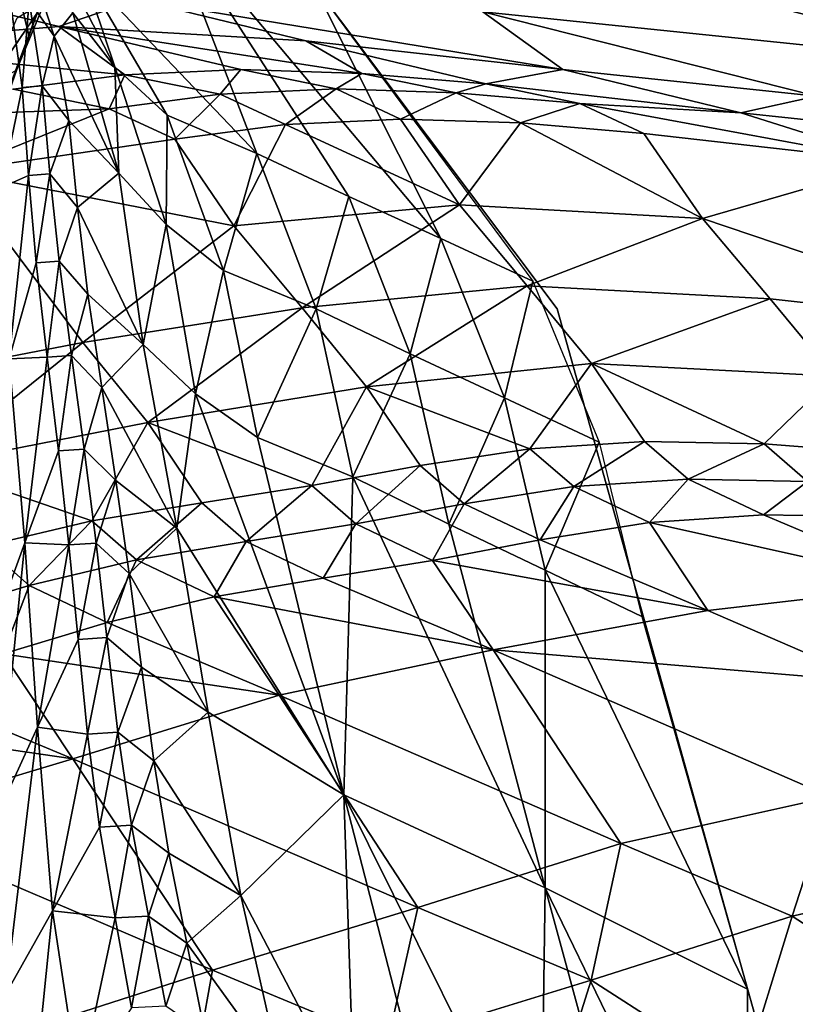
# Model space of a CAD drawing. Units: metres. Extents: x -8.02 to -3.02, y -2.92 to -0.88.
# Drawn here: x -4.76 to -4.63, y -1.47 to -1.3 of the extents above; entities that cross this region are included whole.
import ezdxf

# ---------------------------------------------------------------- set-up
doc = ezdxf.new("R2010")
doc.units = ezdxf.units.M
doc.linetypes.add('AUSGEZOGEN', pattern=[0])
doc.linetypes.add('VERDECKT2_S2', pattern=[0.27, 0.2, -0.07])
doc.layers.add('Standard', color=7, linetype='AUSGEZOGEN', lineweight=25)
doc.layers.add('Variante-2-090612', color=7, linetype='AUSGEZOGEN', lineweight=25)

msp = doc.modelspace()

# ---------------------------------------------------------------- linework, layer by layer
at = {"layer": 'Standard', "color": 5, "linetype": 'VERDECKT2_S2', "lineweight": 25, "transparency": 33554687}
msp.add_3dface([(-8.01904, -0.87804, -0.38), (-8.01904, -2.37804, -0.38), (-3.01904, -2.37804, -0.38), (-3.01904, -0.87804, -0.38)], dxfattribs=at)
at = {"layer": 'Variante-2-090612', "color": 35, "linetype": 'AUSGEZOGEN', "lineweight": 25, "transparency": 33554687}
for points in [[(-4.67244, -1.35093, -0.38), (-4.67244, -1.35093, 0.02), (-4.75374, -1.24268, 0.02), (-4.75374, -1.24268, -0.38)], [(-4.72373, -1.32437, 0.13211), (-4.75352, -1.29309, 0.17427), (-4.73999, -1.28215, 0.10047)], [(-4.73999, -1.28215, 0.10047), (-4.70804, -1.33173, 0.09469), (-4.72373, -1.32437, 0.13211)], [(-4.69233, -1.33894, 0.05747), (-4.70804, -1.33173, 0.09469), (-4.73999, -1.28215, 0.10047)], [(-4.73999, -1.28215, 0.10047), (-4.71408, -1.29547, 0.02), (-4.69233, -1.33894, 0.05747)], [(-4.76793, -1.28292, 0.49115), (-4.76272, -1.30415, 0.52707), (-4.75833, -1.29224, 0.53765)], [(-4.76688, -1.31605, 0.51661), (-4.76272, -1.30415, 0.52707), (-4.76793, -1.28292, 0.49115)], [(-4.75352, -1.29309, 0.17427), (-4.748, -1.30958, 0.2047), (-4.76101, -1.28433, 0.21137)], [(-4.76101, -1.28433, 0.21137), (-4.748, -1.30958, 0.2047), (-4.75517, -1.30033, 0.24032)], [(-4.75836, -1.3043, 0.27321), (-4.76279, -1.29083, 0.27717), (-4.75517, -1.30033, 0.24032)], [(-4.76279, -1.29083, 0.27717), (-4.75836, -1.3043, 0.27321), (-4.76267, -1.29826, 0.29149)], [(-4.75833, -1.29224, 0.53765), (-4.76272, -1.30415, 0.52707), (-4.7648, -1.31016, 0.54689)], [(-4.75833, -1.29224, 0.53765), (-4.7648, -1.31016, 0.54689), (-4.75991, -1.29833, 0.55787)], [(-4.62233, -1.2927, 1.69332), (-4.65231, -1.29482, 1.70088), (-4.56722, -1.3072, 1.70273)], [(-4.75352, -1.29309, 0.17427), (-4.73905, -1.31783, 0.16902), (-4.748, -1.30958, 0.2047)], [(-4.72373, -1.32437, 0.13211), (-4.73905, -1.31783, 0.16902), (-4.75352, -1.29309, 0.17427)], [(-4.78681, -1.29559, 1.69941), (-4.79691, -1.30597, 1.71565), (-4.75758, -1.30269, 1.70166)], [(-4.74428, -1.29805, 1.69809), (-4.78681, -1.29559, 1.69941), (-4.75758, -1.30269, 1.70166)], [(-4.71408, -1.29547, 0.02), (-4.67656, -1.34621, 0.02), (-4.69233, -1.33894, 0.05747)], [(-4.65231, -1.29482, 1.70088), (-4.68513, -1.30019, 1.70245), (-4.59676, -1.3093, 1.70887)], [(-4.56722, -1.3072, 1.70273), (-4.65231, -1.29482, 1.70088), (-4.59676, -1.3093, 1.70887)], [(-4.75991, -1.29833, 0.55787), (-4.7648, -1.31016, 0.54689), (-4.76993, -1.31306, 0.56798)], [(-4.75991, -1.29833, 0.55787), (-4.76993, -1.31306, 0.56798), (-4.76472, -1.3012, 0.5793)], [(-4.76584, -1.29852, 0.30871), (-4.76384, -1.31309, 0.30408), (-4.76741, -1.33018, 0.33413)], [(-4.76267, -1.29826, 0.29149), (-4.76384, -1.31309, 0.30408), (-4.76584, -1.29852, 0.30871)], [(-4.76267, -1.29826, 0.29149), (-4.76042, -1.31282, 0.28716), (-4.76384, -1.31309, 0.30408)], [(-4.75836, -1.3043, 0.27321), (-4.76042, -1.31282, 0.28716), (-4.76267, -1.29826, 0.29149)], [(-4.74428, -1.29805, 1.69809), (-4.75758, -1.30269, 1.70166), (-4.71537, -1.30515, 1.70063)], [(-4.74428, -1.29805, 1.69809), (-4.71537, -1.30515, 1.70063), (-4.67148, -1.31004, 1.7053)], [(-4.74428, -1.29805, 1.69809), (-4.67148, -1.31004, 1.7053), (-4.68513, -1.30019, 1.70245)], [(-4.75517, -1.30033, 0.24032), (-4.74734, -1.32774, 0.23358), (-4.75836, -1.3043, 0.27321)], [(-4.748, -1.30958, 0.2047), (-4.74734, -1.32774, 0.23358), (-4.75517, -1.30033, 0.24032)], [(-4.67148, -1.31004, 1.7053), (-4.62811, -1.31461, 1.70903), (-4.68513, -1.30019, 1.70245)], [(-4.59676, -1.3093, 1.70887), (-4.68513, -1.30019, 1.70245), (-4.62811, -1.31461, 1.70903)], [(-4.75758, -1.30269, 1.70166), (-4.79691, -1.30597, 1.71565), (-4.74633, -1.31093, 1.70873)], [(-4.75758, -1.30269, 1.70166), (-4.72647, -1.31004, 1.70356), (-4.70583, -1.3107, 1.70187)], [(-4.71537, -1.30515, 1.70063), (-4.75758, -1.30269, 1.70166), (-4.70583, -1.3107, 1.70187)], [(-4.74633, -1.31093, 1.70873), (-4.72647, -1.31004, 1.70356), (-4.75758, -1.30269, 1.70166)], [(-4.76272, -1.30415, 0.52707), (-4.76688, -1.31605, 0.51661), (-4.76946, -1.32198, 0.53604)], [(-4.76272, -1.30415, 0.52707), (-4.76946, -1.32198, 0.53604), (-4.7648, -1.31016, 0.54689)], [(-4.75836, -1.3043, 0.27321), (-4.7559, -1.31873, 0.26919), (-4.76042, -1.31282, 0.28716)], [(-4.74734, -1.32774, 0.23358), (-4.7559, -1.31873, 0.26919), (-4.75836, -1.3043, 0.27321)], [(-4.79691, -1.30597, 1.71565), (-4.76542, -1.31339, 1.71743), (-4.74633, -1.31093, 1.70873)], [(-4.70583, -1.3107, 1.70187), (-4.68461, -1.3125, 1.70284), (-4.71537, -1.30515, 1.70063)], [(-4.67148, -1.31004, 1.7053), (-4.71537, -1.30515, 1.70063), (-4.68461, -1.3125, 1.70284)], [(-4.73905, -1.31783, 0.16902), (-4.73924, -1.33653, 0.19914), (-4.748, -1.30958, 0.2047)], [(-4.748, -1.30958, 0.2047), (-4.73924, -1.33653, 0.19914), (-4.74734, -1.32774, 0.23358)], [(-4.74633, -1.31093, 1.70873), (-4.76542, -1.31339, 1.71743), (-4.74897, -1.31672, 1.71691)], [(-4.74633, -1.31093, 1.70873), (-4.74897, -1.31672, 1.71691), (-4.72999, -1.31425, 1.70826)], [(-4.72647, -1.31004, 1.70356), (-4.74633, -1.31093, 1.70873), (-4.72999, -1.31425, 1.70826)], [(-4.72647, -1.31004, 1.70356), (-4.72999, -1.31425, 1.70826), (-4.71022, -1.31334, 1.70314)], [(-4.70583, -1.3107, 1.70187), (-4.72647, -1.31004, 1.70356), (-4.71022, -1.31334, 1.70314)], [(-4.70583, -1.3107, 1.70187), (-4.71022, -1.31334, 1.70314), (-4.68968, -1.314, 1.70152)], [(-4.68461, -1.3125, 1.70284), (-4.70583, -1.3107, 1.70187), (-4.68968, -1.314, 1.70152)], [(-4.67148, -1.31004, 1.7053), (-4.68461, -1.3125, 1.70284), (-4.64105, -1.31742, 1.7079)], [(-4.62811, -1.31461, 1.70903), (-4.67148, -1.31004, 1.7053), (-4.64105, -1.31742, 1.7079)], [(-4.76042, -1.31282, 0.28716), (-4.76277, -1.32812, 0.29939), (-4.76384, -1.31309, 0.30408)], [(-4.76042, -1.31282, 0.28716), (-4.75912, -1.32784, 0.28276), (-4.76277, -1.32812, 0.29939)], [(-4.7559, -1.31873, 0.26919), (-4.75912, -1.32784, 0.28276), (-4.76042, -1.31282, 0.28716)], [(-4.68461, -1.3125, 1.70284), (-4.68968, -1.314, 1.70152), (-4.66855, -1.31581, 1.70259)], [(-4.64105, -1.31742, 1.7079), (-4.68461, -1.3125, 1.70284), (-4.66855, -1.31581, 1.70259)], [(-4.74897, -1.31672, 1.71691), (-4.76542, -1.31339, 1.71743), (-4.80344, -1.31869, 1.7373)], [(-4.76741, -1.33018, 0.33413), (-4.76384, -1.31309, 0.30408), (-4.76277, -1.32812, 0.29939)], [(-4.72999, -1.31425, 1.70826), (-4.74897, -1.31672, 1.71691), (-4.73779, -1.32194, 1.7242)], [(-4.72999, -1.31425, 1.70826), (-4.73779, -1.32194, 1.7242), (-4.71887, -1.31943, 1.71552)], [(-4.71022, -1.31334, 1.70314), (-4.72999, -1.31425, 1.70826), (-4.71887, -1.31943, 1.71552)], [(-4.71022, -1.31334, 1.70314), (-4.71887, -1.31943, 1.71552), (-4.69917, -1.3185, 1.7104)], [(-4.68968, -1.314, 1.70152), (-4.71022, -1.31334, 1.70314), (-4.69917, -1.3185, 1.7104)], [(-4.68968, -1.314, 1.70152), (-4.69917, -1.3185, 1.7104), (-4.67867, -1.31915, 1.7088)], [(-4.66855, -1.31581, 1.70259), (-4.68968, -1.314, 1.70152), (-4.67867, -1.31915, 1.7088)], [(-4.62811, -1.31461, 1.70903), (-4.64105, -1.31742, 1.7079), (-4.59803, -1.32202, 1.71201)], [(-4.66855, -1.31581, 1.70259), (-4.67867, -1.31915, 1.7088), (-4.65759, -1.32094, 1.70991)], [(-4.66855, -1.31581, 1.70259), (-4.65759, -1.32094, 1.70991), (-4.61431, -1.32588, 1.71528)], [(-4.61431, -1.32588, 1.71528), (-4.64105, -1.31742, 1.7079), (-4.66855, -1.31581, 1.70259)], [(-4.80344, -1.31869, 1.7373), (-4.77546, -1.32738, 1.7441), (-4.74897, -1.31672, 1.71691)], [(-4.77546, -1.32738, 1.7441), (-4.73779, -1.32194, 1.7242), (-4.74897, -1.31672, 1.71691)], [(-4.73905, -1.31783, 0.16902), (-4.72944, -1.34437, 0.16465), (-4.73924, -1.33653, 0.19914)], [(-4.72373, -1.32437, 0.13211), (-4.72944, -1.34437, 0.16465), (-4.73905, -1.31783, 0.16902)], [(-4.59803, -1.32202, 1.71201), (-4.64105, -1.31742, 1.7079), (-4.61431, -1.32588, 1.71528)], [(-4.7559, -1.31873, 0.26919), (-4.75438, -1.33362, 0.26511), (-4.75912, -1.32784, 0.28276)], [(-4.75438, -1.33362, 0.26511), (-4.7559, -1.31873, 0.26919), (-4.74734, -1.32774, 0.23358)], [(-4.71887, -1.31943, 1.71552), (-4.73779, -1.32194, 1.7242), (-4.72769, -1.33678, 1.75695)], [(-4.72769, -1.33678, 1.75695), (-4.68912, -1.33316, 1.7428), (-4.71887, -1.31943, 1.71552)], [(-4.68912, -1.33316, 1.7428), (-4.69917, -1.3185, 1.7104), (-4.71887, -1.31943, 1.71552)], [(-4.67867, -1.31915, 1.7088), (-4.69917, -1.3185, 1.7104), (-4.68912, -1.33316, 1.7428)], [(-4.68912, -1.33316, 1.7428), (-4.64756, -1.33549, 1.74215), (-4.67867, -1.31915, 1.7088)], [(-4.64756, -1.33549, 1.74215), (-4.65759, -1.32094, 1.70991), (-4.67867, -1.31915, 1.7088)], [(-4.61431, -1.32588, 1.71528), (-4.65759, -1.32094, 1.70991), (-4.64756, -1.33549, 1.74215)], [(-4.72769, -1.33678, 1.75695), (-4.73779, -1.32194, 1.7242), (-4.77546, -1.32738, 1.7441)], [(-4.72373, -1.32437, 0.13211), (-4.71362, -1.35095, 0.12889), (-4.72944, -1.34437, 0.16465)], [(-4.70804, -1.33173, 0.09469), (-4.71362, -1.35095, 0.12889), (-4.72373, -1.32437, 0.13211)], [(-4.59278, -1.35402, 1.77674), (-4.61431, -1.32588, 1.71528), (-4.64756, -1.33549, 1.74215)], [(-4.77546, -1.32738, 1.7441), (-4.79078, -1.36388, 1.82654), (-4.75351, -1.35671, 1.80741)], [(-4.77546, -1.32738, 1.7441), (-4.75351, -1.35671, 1.80741), (-4.72769, -1.33678, 1.75695)], [(-4.76607, -1.3595, 0.32372), (-4.76741, -1.33018, 0.33413), (-4.76277, -1.32812, 0.29939)], [(-4.76277, -1.32812, 0.29939), (-4.76145, -1.34308, 0.29471), (-4.76607, -1.3595, 0.32372)], [(-4.75912, -1.32784, 0.28276), (-4.76145, -1.34308, 0.29471), (-4.76277, -1.32812, 0.29939)], [(-4.75912, -1.32784, 0.28276), (-4.75756, -1.3428, 0.27837), (-4.76145, -1.34308, 0.29471)], [(-4.75438, -1.33362, 0.26511), (-4.75756, -1.3428, 0.27837), (-4.75912, -1.32784, 0.28276)], [(-4.74734, -1.32774, 0.23358), (-4.74317, -1.35706, 0.22669), (-4.75438, -1.33362, 0.26511)], [(-4.73924, -1.33653, 0.19914), (-4.74317, -1.35706, 0.22669), (-4.74734, -1.32774, 0.23358)], [(-4.68912, -1.33316, 1.7428), (-4.72769, -1.33678, 1.75695), (-4.71602, -1.3508, 1.78672)], [(-4.68912, -1.33316, 1.7428), (-4.71602, -1.3508, 1.78672), (-4.67753, -1.34701, 1.77227)], [(-4.70804, -1.33173, 0.09469), (-4.69753, -1.35864, 0.09254), (-4.71362, -1.35095, 0.12889)], [(-4.69233, -1.33894, 0.05747), (-4.69753, -1.35864, 0.09254), (-4.70804, -1.33173, 0.09469)], [(-4.64756, -1.33549, 1.74215), (-4.68912, -1.33316, 1.7428), (-4.67753, -1.34701, 1.77227)], [(-4.75438, -1.33362, 0.26511), (-4.75261, -1.34845, 0.26104), (-4.75756, -1.3428, 0.27837)], [(-4.74317, -1.35706, 0.22669), (-4.75261, -1.34845, 0.26104), (-4.75438, -1.33362, 0.26511)], [(-4.73924, -1.33653, 0.19914), (-4.73421, -1.36545, 0.19347), (-4.74317, -1.35706, 0.22669)], [(-4.72944, -1.34437, 0.16465), (-4.73421, -1.36545, 0.19347), (-4.73924, -1.33653, 0.19914)], [(-4.64756, -1.33549, 1.74215), (-4.67753, -1.34701, 1.77227), (-4.63602, -1.34923, 1.7715)], [(-4.64756, -1.33549, 1.74215), (-4.63602, -1.34923, 1.7715), (-4.59278, -1.35402, 1.77674)], [(-4.75351, -1.35671, 1.80741), (-4.71602, -1.3508, 1.78672), (-4.72769, -1.33678, 1.75695)], [(-4.69233, -1.33894, 0.05747), (-4.6814, -1.36615, 0.05639), (-4.69753, -1.35864, 0.09254)], [(-4.67656, -1.34621, 0.02), (-4.6814, -1.36615, 0.05639), (-4.69233, -1.33894, 0.05747)], [(-4.76607, -1.3595, 0.32372), (-4.76145, -1.34308, 0.29471), (-4.75958, -1.35919, 0.28963)], [(-4.75756, -1.3428, 0.27837), (-4.75958, -1.35919, 0.28963), (-4.76145, -1.34308, 0.29471)], [(-4.75756, -1.3428, 0.27837), (-4.75543, -1.3589, 0.27362), (-4.75958, -1.35919, 0.28963)], [(-4.75261, -1.34845, 0.26104), (-4.75543, -1.3589, 0.27362), (-4.75756, -1.3428, 0.27837)], [(-4.72944, -1.34437, 0.16465), (-4.72363, -1.37294, 0.16019), (-4.73421, -1.36545, 0.19347)], [(-4.71362, -1.35095, 0.12889), (-4.72363, -1.37294, 0.16019), (-4.72944, -1.34437, 0.16465)], [(-4.67656, -1.34621, 0.02), (-4.66523, -1.37372, 0.02), (-4.6814, -1.36615, 0.05639)], [(-4.67753, -1.34701, 1.77227), (-4.71602, -1.3508, 1.78672), (-4.70499, -1.36427, 1.8151)], [(-4.67753, -1.34701, 1.77227), (-4.70499, -1.36427, 1.8151), (-4.66658, -1.36031, 1.80037)], [(-4.63602, -1.34923, 1.7715), (-4.67753, -1.34701, 1.77227), (-4.66658, -1.36031, 1.80037)], [(-4.75261, -1.34845, 0.26104), (-4.75024, -1.3644, 0.25663), (-4.75543, -1.3589, 0.27362)], [(-4.75024, -1.3644, 0.25663), (-4.75261, -1.34845, 0.26104), (-4.74317, -1.35706, 0.22669)], [(-4.63602, -1.34923, 1.7715), (-4.66658, -1.36031, 1.80037), (-4.62511, -1.36243, 1.79948)], [(-4.59278, -1.35402, 1.77674), (-4.63602, -1.34923, 1.7715), (-4.62511, -1.36243, 1.79948)], [(-4.71602, -1.3508, 1.78672), (-4.75351, -1.35671, 1.80741), (-4.74238, -1.37039, 1.83615)], [(-4.71602, -1.3508, 1.78672), (-4.74238, -1.37039, 1.83615), (-4.70499, -1.36427, 1.8151)], [(-4.71362, -1.35095, 0.12889), (-4.70736, -1.37964, 0.12558), (-4.72363, -1.37294, 0.16019)], [(-4.69753, -1.35864, 0.09254), (-4.70736, -1.37964, 0.12558), (-4.71362, -1.35095, 0.12889)], [(-4.60922, -1.57666, -0.38), (-4.60922, -1.57666, 0.02), (-4.67244, -1.35093, 0.02), (-4.67244, -1.35093, -0.38)], [(-4.75351, -1.35671, 1.80741), (-4.79078, -1.36388, 1.82654), (-4.77958, -1.3777, 1.85562)], [(-4.75351, -1.35671, 1.80741), (-4.77958, -1.3777, 1.85562), (-4.74238, -1.37039, 1.83615)], [(-4.74317, -1.35706, 0.22669), (-4.73743, -1.38842, 0.21925), (-4.75024, -1.3644, 0.25663)], [(-4.73743, -1.38842, 0.21925), (-4.74317, -1.35706, 0.22669), (-4.73421, -1.36545, 0.19347)], [(-4.76607, -1.3595, 0.32372), (-4.76342, -1.39094, 0.31248), (-4.76918, -1.40663, 0.34043)], [(-4.76342, -1.39094, 0.31248), (-4.76607, -1.3595, 0.32372), (-4.75958, -1.35919, 0.28963)], [(-4.75958, -1.35919, 0.28963), (-4.75766, -1.37522, 0.28459), (-4.76342, -1.39094, 0.31248)], [(-4.75543, -1.3589, 0.27362), (-4.75766, -1.37522, 0.28459), (-4.75958, -1.35919, 0.28963)], [(-4.75543, -1.3589, 0.27362), (-4.75325, -1.37492, 0.26889), (-4.75766, -1.37522, 0.28459)], [(-4.75024, -1.3644, 0.25663), (-4.75325, -1.37492, 0.26889), (-4.75543, -1.3589, 0.27362)], [(-4.69753, -1.35864, 0.09254), (-4.69093, -1.38774, 0.09034), (-4.70736, -1.37964, 0.12558)], [(-4.6814, -1.36615, 0.05639), (-4.69093, -1.38774, 0.09034), (-4.69753, -1.35864, 0.09254)], [(-4.66658, -1.36031, 1.80037), (-4.70499, -1.36427, 1.8151), (-4.67708, -1.37486, 1.83649)], [(-4.67708, -1.37486, 1.83649), (-4.65748, -1.37363, 1.83085), (-4.66658, -1.36031, 1.80037)], [(-4.66658, -1.36031, 1.80037), (-4.65748, -1.37363, 1.83085), (-4.63706, -1.37403, 1.8289)], [(-4.62511, -1.36243, 1.79948), (-4.66658, -1.36031, 1.80037), (-4.63706, -1.37403, 1.8289)], [(-4.63706, -1.37403, 1.8289), (-4.61603, -1.37565, 1.8298), (-4.62511, -1.36243, 1.79948)], [(-4.75024, -1.3644, 0.25663), (-4.74782, -1.38027, 0.25225), (-4.75325, -1.37492, 0.26889)], [(-4.73743, -1.38842, 0.21925), (-4.74782, -1.38027, 0.25225), (-4.75024, -1.3644, 0.25663)], [(-4.70499, -1.36427, 1.8151), (-4.74238, -1.37039, 1.83615), (-4.71437, -1.38115, 1.85688)], [(-4.71437, -1.38115, 1.85688), (-4.69585, -1.37775, 1.84589), (-4.70499, -1.36427, 1.8151)], [(-4.70499, -1.36427, 1.8151), (-4.69585, -1.37775, 1.84589), (-4.67708, -1.37486, 1.83649)], [(-4.73743, -1.38842, 0.21925), (-4.73421, -1.36545, 0.19347), (-4.7089, -1.43406, 0.15053)], [(-4.73421, -1.36545, 0.19347), (-4.72363, -1.37294, 0.16019), (-4.7089, -1.43406, 0.15053)], [(-4.6814, -1.36615, 0.05639), (-4.67446, -1.39562, 0.05528), (-4.69093, -1.38774, 0.09034)], [(-4.66523, -1.37372, 0.02), (-4.67446, -1.39562, 0.05528), (-4.6814, -1.36615, 0.05639)], [(-4.74238, -1.37039, 1.83615), (-4.77958, -1.3777, 1.85562), (-4.75197, -1.38721, 1.87724)], [(-4.75197, -1.38721, 1.87724), (-4.73317, -1.38409, 1.86734), (-4.74238, -1.37039, 1.83615)], [(-4.74238, -1.37039, 1.83615), (-4.73317, -1.38409, 1.86734), (-4.71437, -1.38115, 1.85688)], [(-4.7089, -1.43406, 0.15053), (-4.72363, -1.37294, 0.16019), (-4.70736, -1.37964, 0.12558)], [(-4.65748, -1.37363, 1.83085), (-4.67708, -1.37486, 1.83649), (-4.66959, -1.38133, 1.84756)], [(-4.65748, -1.37363, 1.83085), (-4.66959, -1.38133, 1.84756), (-4.65002, -1.38006, 1.84187)], [(-4.63706, -1.37403, 1.8289), (-4.65748, -1.37363, 1.83085), (-4.65002, -1.38006, 1.84187)], [(-4.76342, -1.39094, 0.31248), (-4.75766, -1.37522, 0.28459), (-4.7559, -1.39128, 0.27952)], [(-4.75325, -1.37492, 0.26889), (-4.7559, -1.39128, 0.27952), (-4.75766, -1.37522, 0.28459)], [(-4.75325, -1.37492, 0.26889), (-4.75123, -1.39098, 0.26415), (-4.7559, -1.39128, 0.27952)], [(-4.74782, -1.38027, 0.25225), (-4.75123, -1.39098, 0.26415), (-4.75325, -1.37492, 0.26889)], [(-4.67708, -1.37486, 1.83649), (-4.69585, -1.37775, 1.84589), (-4.68832, -1.38426, 1.85701)], [(-4.67708, -1.37486, 1.83649), (-4.68832, -1.38426, 1.85701), (-4.66959, -1.38133, 1.84756)], [(-4.66523, -1.37372, 0.02), (-4.65793, -1.40357, 0.02), (-4.67446, -1.39562, 0.05528)], [(-4.63706, -1.37403, 1.8289), (-4.65002, -1.38006, 1.84187), (-4.62963, -1.38044, 1.83992)], [(-4.61603, -1.37565, 1.8298), (-4.63706, -1.37403, 1.8289), (-4.62963, -1.38044, 1.83992)], [(-4.77958, -1.3777, 1.85562), (-4.77032, -1.39154, 1.88718), (-4.75197, -1.38721, 1.87724)], [(-4.69585, -1.37775, 1.84589), (-4.71437, -1.38115, 1.85688), (-4.70681, -1.38772, 1.86807)], [(-4.69585, -1.37775, 1.84589), (-4.70681, -1.38772, 1.86807), (-4.68832, -1.38426, 1.85701)], [(-4.74782, -1.38027, 0.25225), (-4.74557, -1.39618, 0.24785), (-4.75123, -1.39098, 0.26415)], [(-4.74557, -1.39618, 0.24785), (-4.74782, -1.38027, 0.25225), (-4.73743, -1.38842, 0.21925)], [(-4.67446, -1.44991, 0.08556), (-4.7089, -1.43406, 0.15053), (-4.70736, -1.37964, 0.12558)], [(-4.70736, -1.37964, 0.12558), (-4.69093, -1.38774, 0.09034), (-4.67446, -1.44991, 0.08556)], [(-4.65002, -1.38006, 1.84187), (-4.66959, -1.38133, 1.84756), (-4.65666, -1.38748, 1.85116)], [(-4.65002, -1.38006, 1.84187), (-4.65666, -1.38748, 1.85116), (-4.63717, -1.38618, 1.84549)], [(-4.62963, -1.38044, 1.83992), (-4.65002, -1.38006, 1.84187), (-4.63717, -1.38618, 1.84549)], [(-4.71437, -1.38115, 1.85688), (-4.73317, -1.38409, 1.86734), (-4.72556, -1.39071, 1.87859)], [(-4.71437, -1.38115, 1.85688), (-4.72556, -1.39071, 1.87859), (-4.70681, -1.38772, 1.86807)], [(-4.66959, -1.38133, 1.84756), (-4.68832, -1.38426, 1.85701), (-4.67532, -1.39045, 1.86061)], [(-4.66959, -1.38133, 1.84756), (-4.67532, -1.39045, 1.86061), (-4.65666, -1.38748, 1.85116)], [(-4.62963, -1.38044, 1.83992), (-4.63717, -1.38618, 1.84549), (-4.61685, -1.38653, 1.84358)], [(-4.73317, -1.38409, 1.86734), (-4.75197, -1.38721, 1.87724), (-4.74432, -1.39387, 1.88856)], [(-4.73317, -1.38409, 1.86734), (-4.74432, -1.39387, 1.88856), (-4.72556, -1.39071, 1.87859)], [(-4.68832, -1.38426, 1.85701), (-4.70681, -1.38772, 1.86807), (-4.69372, -1.39396, 1.87168)], [(-4.68832, -1.38426, 1.85701), (-4.69372, -1.39396, 1.87168), (-4.67532, -1.39045, 1.86061)], [(-4.60885, -1.39811, 1.84851), (-4.63717, -1.38618, 1.84549), (-4.65666, -1.38748, 1.85116)], [(-4.61685, -1.38653, 1.84358), (-4.63717, -1.38618, 1.84549), (-4.60885, -1.39811, 1.84851)], [(-4.75197, -1.38721, 1.87724), (-4.77032, -1.39154, 1.88718), (-4.76264, -1.39823, 1.89856)], [(-4.75197, -1.38721, 1.87724), (-4.76264, -1.39823, 1.89856), (-4.74432, -1.39387, 1.88856)], [(-4.73743, -1.38842, 0.21925), (-4.73209, -1.41988, 0.21176), (-4.74557, -1.39618, 0.24785)], [(-4.7089, -1.43406, 0.15053), (-4.73209, -1.41988, 0.21176), (-4.73743, -1.38842, 0.21925)], [(-4.70681, -1.38772, 1.86807), (-4.72556, -1.39071, 1.87859), (-4.71239, -1.397, 1.88221)], [(-4.70681, -1.38772, 1.86807), (-4.71239, -1.397, 1.88221), (-4.69372, -1.39396, 1.87168)], [(-4.67446, -1.44991, 0.08556), (-4.69093, -1.38774, 0.09034), (-4.67446, -1.39562, 0.05528)], [(-4.65666, -1.38748, 1.85116), (-4.67532, -1.39045, 1.86061), (-4.64665, -1.40253, 1.86352)], [(-4.64665, -1.40253, 1.86352), (-4.60885, -1.39811, 1.84851), (-4.65666, -1.38748, 1.85116)], [(-4.64665, -1.40253, 1.86352), (-4.67532, -1.39045, 1.86061), (-4.69372, -1.39396, 1.87168)], [(-4.77032, -1.39154, 1.88718), (-4.78049, -1.40358, 1.90868), (-4.76264, -1.39823, 1.89856)], [(-4.76342, -1.39094, 0.31248), (-4.76812, -1.43747, 0.32797), (-4.76918, -1.40663, 0.34043)], [(-4.76342, -1.39094, 0.31248), (-4.76122, -1.42248, 0.30115), (-4.76812, -1.43747, 0.32797)], [(-4.76122, -1.42248, 0.30115), (-4.76342, -1.39094, 0.31248), (-4.7559, -1.39128, 0.27952)], [(-4.7559, -1.39128, 0.27952), (-4.7543, -1.40746, 0.27438), (-4.76122, -1.42248, 0.30115)], [(-4.75123, -1.39098, 0.26415), (-4.7543, -1.40746, 0.27438), (-4.7559, -1.39128, 0.27952)], [(-4.75123, -1.39098, 0.26415), (-4.74936, -1.40714, 0.25933), (-4.7543, -1.40746, 0.27438)], [(-4.74557, -1.39618, 0.24785), (-4.74936, -1.40714, 0.25933), (-4.75123, -1.39098, 0.26415)], [(-4.72556, -1.39071, 1.87859), (-4.74432, -1.39387, 1.88856), (-4.73107, -1.40021, 1.89218)], [(-4.72556, -1.39071, 1.87859), (-4.73107, -1.40021, 1.89218), (-4.71239, -1.397, 1.88221)], [(-4.74432, -1.39387, 1.88856), (-4.76264, -1.39823, 1.89856), (-4.74932, -1.40459, 1.90219)], [(-4.74432, -1.39387, 1.88856), (-4.74932, -1.40459, 1.90219), (-4.73107, -1.40021, 1.89218)], [(-4.69372, -1.39396, 1.87168), (-4.71239, -1.397, 1.88221), (-4.68335, -1.40927, 1.88509)], [(-4.68335, -1.40927, 1.88509), (-4.64665, -1.40253, 1.86352), (-4.69372, -1.39396, 1.87168)], [(-4.74557, -1.39618, 0.24785), (-4.74346, -1.4122, 0.24338), (-4.74936, -1.40714, 0.25933)], [(-4.73209, -1.41988, 0.21176), (-4.74346, -1.4122, 0.24338), (-4.74557, -1.39618, 0.24785)], [(-4.68335, -1.40927, 1.88509), (-4.71239, -1.397, 1.88221), (-4.73107, -1.40021, 1.89218)], [(-4.67446, -1.39562, 0.05528), (-4.65793, -1.40357, 0.02), (-4.63988, -1.46727, 0.02)], [(-4.63988, -1.46727, 0.02), (-4.67446, -1.44991, 0.08556), (-4.67446, -1.39562, 0.05528)], [(-4.76264, -1.39823, 1.89856), (-4.78049, -1.40358, 1.90868), (-4.7671, -1.40994, 1.91231)], [(-4.76264, -1.39823, 1.89856), (-4.7671, -1.40994, 1.91231), (-4.74932, -1.40459, 1.90219)], [(-4.60885, -1.39811, 1.84851), (-4.64665, -1.40253, 1.86352), (-4.61856, -1.41471, 1.86765)], [(-4.73107, -1.40021, 1.89218), (-4.74932, -1.40459, 1.90219), (-4.71994, -1.41698, 1.90502)], [(-4.71994, -1.41698, 1.90502), (-4.68335, -1.40927, 1.88509), (-4.73107, -1.40021, 1.89218)], [(-4.61856, -1.41471, 1.86765), (-4.64665, -1.40253, 1.86352), (-4.68335, -1.40927, 1.88509)], [(-4.71994, -1.41698, 1.90502), (-4.74932, -1.40459, 1.90219), (-4.7671, -1.40994, 1.91231)], [(-4.74936, -1.40714, 0.25933), (-4.75268, -1.42365, 0.26923), (-4.7543, -1.40746, 0.27438)], [(-4.74936, -1.40714, 0.25933), (-4.74748, -1.42332, 0.25451), (-4.75268, -1.42365, 0.26923)], [(-4.74346, -1.4122, 0.24338), (-4.74748, -1.42332, 0.25451), (-4.74936, -1.40714, 0.25933)], [(-4.76122, -1.42248, 0.30115), (-4.7543, -1.40746, 0.27438), (-4.75268, -1.42365, 0.26923)], [(-4.7671, -1.40994, 1.91231), (-4.7849, -1.41551, 1.92251), (-4.75522, -1.4279, 1.9253)], [(-4.75522, -1.4279, 1.9253), (-4.71994, -1.41698, 1.90502), (-4.7671, -1.40994, 1.91231)], [(-4.68335, -1.40927, 1.88509), (-4.71994, -1.41698, 1.90502), (-4.66156, -1.44236, 1.91267)], [(-4.68335, -1.40927, 1.88509), (-4.62565, -1.4344, 1.89282), (-4.61856, -1.41471, 1.86765)], [(-4.68335, -1.40927, 1.88509), (-4.66156, -1.44236, 1.91267), (-4.62565, -1.4344, 1.89282)], [(-4.74346, -1.4122, 0.24338), (-4.74134, -1.42823, 0.23891), (-4.74748, -1.42332, 0.25451)], [(-4.74134, -1.42823, 0.23891), (-4.74346, -1.4122, 0.24338), (-4.73209, -1.41988, 0.21176)], [(-4.75522, -1.4279, 1.9253), (-4.7849, -1.41551, 1.92251), (-4.80286, -1.42093, 1.93272)], [(-4.69624, -1.45328, 1.93289), (-4.71994, -1.41698, 1.90502), (-4.75522, -1.4279, 1.9253)], [(-4.69624, -1.45328, 1.93289), (-4.66156, -1.44236, 1.91267), (-4.71994, -1.41698, 1.90502)], [(-4.73209, -1.41988, 0.21176), (-4.72649, -1.45125, 0.2044), (-4.74134, -1.42823, 0.23891)], [(-4.72649, -1.45125, 0.2044), (-4.73209, -1.41988, 0.21176), (-4.7089, -1.43406, 0.15053)], [(-4.79089, -1.43862, 1.94562), (-4.75522, -1.4279, 1.9253), (-4.80286, -1.42093, 1.93272)], [(-4.76122, -1.42248, 0.30115), (-4.76671, -1.46815, 0.31573), (-4.76812, -1.43747, 0.32797)], [(-4.76122, -1.42248, 0.30115), (-4.75868, -1.45388, 0.29003), (-4.76671, -1.46815, 0.31573)], [(-4.75868, -1.45388, 0.29003), (-4.76122, -1.42248, 0.30115), (-4.75268, -1.42365, 0.26923)], [(-4.75268, -1.42365, 0.26923), (-4.75063, -1.43957, 0.26436), (-4.75868, -1.45388, 0.29003)], [(-4.74748, -1.42332, 0.25451), (-4.75063, -1.43957, 0.26436), (-4.75268, -1.42365, 0.26923)], [(-4.74748, -1.42332, 0.25451), (-4.74518, -1.43924, 0.24995), (-4.75063, -1.43957, 0.26436)], [(-4.74134, -1.42823, 0.23891), (-4.74518, -1.43924, 0.24995), (-4.74748, -1.42332, 0.25451)], [(-4.75522, -1.4279, 1.9253), (-4.79089, -1.43862, 1.94562), (-4.73132, -1.46402, 1.95315)], [(-4.75522, -1.4279, 1.9253), (-4.73132, -1.46402, 1.95315), (-4.69624, -1.45328, 1.93289)], [(-4.74134, -1.42823, 0.23891), (-4.73881, -1.44401, 0.23468), (-4.74518, -1.43924, 0.24995)], [(-4.72649, -1.45125, 0.2044), (-4.73881, -1.44401, 0.23468), (-4.74134, -1.42823, 0.23891)], [(-4.70706, -1.48842, 0.16998), (-4.72649, -1.45125, 0.2044), (-4.7089, -1.43406, 0.15053)], [(-4.7089, -1.43406, 0.15053), (-4.69326, -1.49453, 0.14175), (-4.70706, -1.48842, 0.16998)], [(-4.67524, -1.50184, 0.11193), (-4.69326, -1.49453, 0.14175), (-4.7089, -1.43406, 0.15053)], [(-4.7089, -1.43406, 0.15053), (-4.67446, -1.44991, 0.08556), (-4.67524, -1.50184, 0.11193)], [(-4.62565, -1.4344, 1.89282), (-4.66156, -1.44236, 1.91267), (-4.63224, -1.45478, 1.91701)], [(-4.62565, -1.4344, 1.89282), (-4.63224, -1.45478, 1.91701), (-4.59667, -1.4467, 1.89719)], [(-4.76575, -1.47507, 1.97324), (-4.73132, -1.46402, 1.95315), (-4.79089, -1.43862, 1.94562)], [(-4.74518, -1.43924, 0.24995), (-4.74795, -1.45507, 0.25994), (-4.75063, -1.43957, 0.26436)], [(-4.74518, -1.43924, 0.24995), (-4.74229, -1.45476, 0.24581), (-4.74795, -1.45507, 0.25994)], [(-4.73881, -1.44401, 0.23468), (-4.74229, -1.45476, 0.24581), (-4.74518, -1.43924, 0.24995)], [(-4.75868, -1.45388, 0.29003), (-4.75063, -1.43957, 0.26436), (-4.74795, -1.45507, 0.25994)], [(-4.66156, -1.44236, 1.91267), (-4.69624, -1.45328, 1.93289), (-4.66662, -1.4657, 1.93721)], [(-4.66156, -1.44236, 1.91267), (-4.66662, -1.4657, 1.93721), (-4.63224, -1.45478, 1.91701)], [(-4.73881, -1.44401, 0.23468), (-4.73574, -1.45942, 0.23084), (-4.74229, -1.45476, 0.24581)], [(-4.73574, -1.45942, 0.23084), (-4.73881, -1.44401, 0.23468), (-4.72649, -1.45125, 0.2044)], [(-4.59667, -1.4467, 1.89719), (-4.63224, -1.45478, 1.91701), (-4.60659, -1.47137, 1.90876)], [(-4.67446, -1.44991, 0.08556), (-4.65759, -1.5118, 0.08123), (-4.67524, -1.50184, 0.11193)], [(-4.63979, -1.52139, 0.05072), (-4.65759, -1.5118, 0.08123), (-4.67446, -1.44991, 0.08556)], [(-4.67446, -1.44991, 0.08556), (-4.63988, -1.46727, 0.02), (-4.63979, -1.52139, 0.05072)], [(-4.72649, -1.45125, 0.2044), (-4.71958, -1.48167, 0.19815), (-4.73574, -1.45942, 0.23084)], [(-4.70706, -1.48842, 0.16998), (-4.71958, -1.48167, 0.19815), (-4.72649, -1.45125, 0.2044)], [(-4.75868, -1.45388, 0.29003), (-4.76307, -1.4973, 0.30534), (-4.76671, -1.46815, 0.31573)], [(-4.75868, -1.45388, 0.29003), (-4.75414, -1.48388, 0.28056), (-4.76307, -1.4973, 0.30534)], [(-4.75414, -1.48388, 0.28056), (-4.75868, -1.45388, 0.29003), (-4.74795, -1.45507, 0.25994)], [(-4.69624, -1.45328, 1.93289), (-4.73132, -1.46402, 1.95315), (-4.7014, -1.47645, 1.95744)], [(-4.69624, -1.45328, 1.93289), (-4.7014, -1.47645, 1.95744), (-4.66662, -1.4657, 1.93721)], [(-4.74795, -1.45507, 0.25994), (-4.74518, -1.47044, 0.25582), (-4.75414, -1.48388, 0.28056)], [(-4.74229, -1.45476, 0.24581), (-4.74518, -1.47044, 0.25582), (-4.74795, -1.45507, 0.25994)], [(-4.74229, -1.45476, 0.24581), (-4.73933, -1.47018, 0.24195), (-4.74518, -1.47044, 0.25582)], [(-4.73574, -1.45942, 0.23084), (-4.73933, -1.47018, 0.24195), (-4.74229, -1.45476, 0.24581)], [(-4.63224, -1.45478, 1.91701), (-4.66662, -1.4657, 1.93721), (-4.64073, -1.48235, 1.92875)], [(-4.63224, -1.45478, 1.91701), (-4.64073, -1.48235, 1.92875), (-4.60659, -1.47137, 1.90876)], [(-4.73574, -1.45942, 0.23084), (-4.73262, -1.47473, 0.22726), (-4.73933, -1.47018, 0.24195)], [(-4.71958, -1.48167, 0.19815), (-4.73262, -1.47473, 0.22726), (-4.73574, -1.45942, 0.23084)], [(-4.73132, -1.46402, 1.95315), (-4.76575, -1.47507, 1.97324), (-4.73554, -1.48748, 1.97751)], [(-4.73132, -1.46402, 1.95315), (-4.73554, -1.48748, 1.97751), (-4.7014, -1.47645, 1.95744)], [(-4.66662, -1.4657, 1.93721), (-4.7014, -1.47645, 1.95744), (-4.67526, -1.49317, 1.94877)], [(-4.66662, -1.4657, 1.93721), (-4.67526, -1.49317, 1.94877), (-4.64073, -1.48235, 1.92875)], [(-4.63988, -1.46727, 0.02), (-4.62197, -1.53107, 0.02), (-4.63979, -1.52139, 0.05072)], [(-4.76671, -1.46815, 0.31573), (-4.76307, -1.4973, 0.30534), (-4.7718, -1.51087, 0.3297)]]:
    msp.add_3dface(points, dxfattribs=at)

doc.saveas('drawing.dxf')
